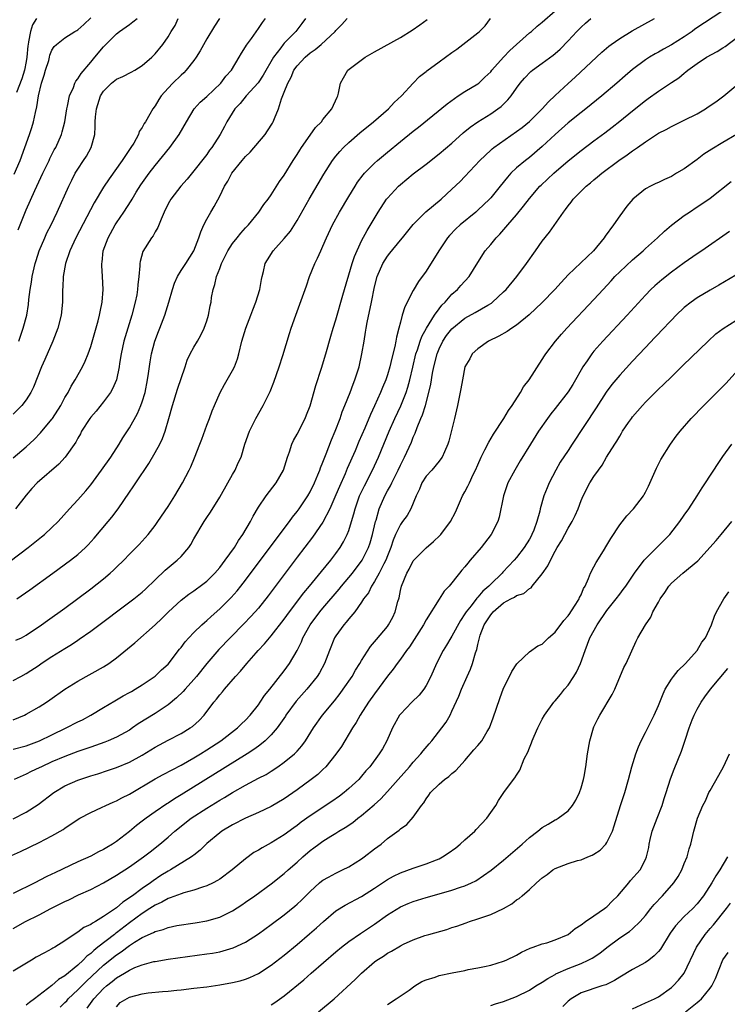
# Model space of a CAD drawing. Units: inches. Extents: x 2622000 to 2625000, y 1470000 to 1473000.
# Drawn here: x 2622918 to 2623028, y 1470370 to 1470523 of the extents above; entities that cross this region are included whole.
import ezdxf

# ---------------------------------------------------------------- set-up
doc = ezdxf.new("R2010")
doc.units = ezdxf.units.IN
doc.header["$MEASUREMENT"] = 0
doc.layers.add('LD26221470_2ft', color=190, linetype='Continuous')

msp = doc.modelspace()

# ---------------------------------------------------------------- linework, layer by layer
at = {"layer": 'LD26221470_2ft'}
for points, elevation in [([(2622917, 1470420.35), (2622918.15, 1470421), (2622919, 1470421.43), (2622921, 1470422.74), (2622921.35, 1470423), (2622923, 1470424.09), (2622925, 1470425.35), (2622926.04, 1470425.96), (2622927, 1470426.62), (2622927.24, 1470426.76), (2622929, 1470428.02), (2622935.7, 1470433), (2622937, 1470434.04), (2622937.5, 1470434.5), (2622939, 1470435.96), (2622940.52, 1470437.48), (2622942.4, 1470439), (2622943, 1470439.61), (2622944.23, 1470441), (2622944.54, 1470441.46), (2622945, 1470442.32), (2622946.6, 1470445), (2622947, 1470445.62), (2622947.56, 1470446.44), (2622949, 1470448.78), (2622950.27, 1470451), (2622951, 1470452.32), (2622951.4, 1470453), (2622951.88, 1470454.12), (2622952.31, 1470455), (2622952.9, 1470457), (2622953.61, 1470459), (2622954.62, 1470461), (2622955.76, 1470463), (2622956.82, 1470465.18), (2622957.39, 1470466.61), (2622958.2, 1470469), (2622958.78, 1470470.78), (2622959.82, 1470474.18), (2622960.09, 1470475), (2622960.79, 1470477), (2622961.85, 1470479.85), (2622962.26, 1470481), (2622962.43, 1470481.57), (2622962.94, 1470483), (2622963.73, 1470485), (2622964.17, 1470485.83), (2622964.66, 1470487), (2622965, 1470487.72), (2622965.53, 1470489), (2622966.47, 1470491), (2622967.56, 1470493), (2622969, 1470495.42), (2622969.98, 1470497), (2622970.38, 1470497.62), (2622971.24, 1470498.76), (2622971.46, 1470499), (2622973, 1470500.57), (2622973.48, 1470501), (2622975, 1470502.28), (2622977, 1470503.91), (2622979, 1470505.53), (2622979.82, 1470506.18), (2622984.23, 1470509.77), (2622985.38, 1470510.62), (2622985.98, 1470511), (2622987, 1470511.67), (2622989, 1470512.88), (2622989.14, 1470513), (2622990.1, 1470513.9), (2622991, 1470514.76), (2622991.18, 1470515), (2622992.97, 1470517.03), (2622993.96, 1470518.04), (2622997, 1470520.76), (2622997.31, 1470521), (2622998.19, 1470521.81), (2622999, 1470522.44), (2623001, 1470524.19)], 9646), ([(2623027, 1470524.17), (2623022.66, 1470521.34), (2623022.21, 1470521), (2623021, 1470520.18), (2623019, 1470518.91), (2623017.76, 1470518.24), (2623017, 1470517.79), (2623016.48, 1470517.52), (2623015.63, 1470517), (2623015, 1470516.59), (2623013, 1470515.09), (2623011.86, 1470514.14), (2623010.57, 1470513), (2623008.22, 1470511), (2623005.75, 1470509), (2623005, 1470508.42), (2623003, 1470506.83), (2623001, 1470505.02), (2622999, 1470503.15), (2622997, 1470501.48), (2622996.37, 1470501), (2622995, 1470499.84), (2622994.13, 1470499), (2622993.59, 1470498.41), (2622992.48, 1470497), (2622991, 1470495.22), (2622990.8, 1470495), (2622989, 1470493.27), (2622988.7, 1470493), (2622986.28, 1470491), (2622985.62, 1470490.38), (2622984.62, 1470489.38), (2622984.3, 1470489), (2622982.95, 1470487), (2622981, 1470483.84), (2622979.79, 1470482.21), (2622979, 1470480.85), (2622977.68, 1470478.32), (2622977.29, 1470477), (2622977, 1470475.9), (2622976.78, 1470475), (2622976.38, 1470473.62), (2622976.3, 1470473), (2622976.14, 1470472.14), (2622975.66, 1470470.34), (2622975.37, 1470469), (2622975, 1470467.74), (2622974.75, 1470467), (2622974.22, 1470465.78), (2622973.92, 1470465), (2622973, 1470462.96), (2622972.38, 1470461.62), (2622971.48, 1470459.48), (2622970.58, 1470457.42), (2622969.98, 1470455.98), (2622968.77, 1470453.23), (2622968.43, 1470452.43), (2622967.55, 1470450.45), (2622967, 1470449.15), (2622966.07, 1470447), (2622965, 1470444.91), (2622963.4, 1470442.6), (2622961, 1470439.49), (2622956.5, 1470433.5), (2622955, 1470431.59), (2622954.5, 1470431), (2622953.79, 1470430.21), (2622952.81, 1470429.19), (2622950.6, 1470427), (2622948.84, 1470425.16), (2622947, 1470423.01), (2622945.4, 1470421), (2622945, 1470420.53), (2622943.62, 1470419), (2622943.34, 1470418.66), (2622942.32, 1470417.68), (2622941, 1470416.61), (2622939, 1470415.27), (2622936.38, 1470413.62), (2622935.49, 1470413), (2622935, 1470412.68), (2622933, 1470411.56), (2622931.72, 1470411), (2622931.2, 1470410.8), (2622929, 1470410.05), (2622928.23, 1470409.77), (2622927, 1470409.36), (2622925, 1470408.59), (2622923, 1470407.73), (2622921.36, 1470407), (2622921, 1470406.82), (2622919.76, 1470406.24), (2622919, 1470405.84), (2622917.14, 1470405)], 9652), ([(2622915, 1470437.73), (2622919.29, 1470441), (2622921.38, 1470442.62), (2622921.84, 1470443), (2622923, 1470444.07), (2622923.95, 1470445), (2622925.74, 1470447), (2622927, 1470448.35), (2622928.24, 1470449.76), (2622929, 1470450.69), (2622930.69, 1470453), (2622932.1, 1470455), (2622933.41, 1470457), (2622934, 1470458), (2622935, 1470459.53), (2622936.24, 1470461.76), (2622936.79, 1470463), (2622937, 1470463.59), (2622937.42, 1470465), (2622937.82, 1470467), (2622937.97, 1470467.97), (2622938.21, 1470469.79), (2622938.41, 1470471), (2622938.94, 1470473), (2622939.52, 1470474.48), (2622939.74, 1470475), (2622940.5, 1470477), (2622941.1, 1470479), (2622941.66, 1470481), (2622942.01, 1470481.99), (2622942.45, 1470483), (2622943, 1470483.91), (2622943.73, 1470485), (2622945, 1470487), (2622945.77, 1470489), (2622946.06, 1470489.94), (2622946.55, 1470491), (2622947, 1470491.89), (2622947.6, 1470493), (2622948.14, 1470493.86), (2622949, 1470495.48), (2622949.76, 1470497), (2622950.24, 1470497.76), (2622950.89, 1470499), (2622952.5, 1470501), (2622953, 1470501.59), (2622953.72, 1470502.28), (2622956.05, 1470505), (2622956.43, 1470505.57), (2622957.2, 1470506.8), (2622957.31, 1470507), (2622957.48, 1470507.48), (2622958.09, 1470509), (2622958.57, 1470510.57), (2622959, 1470511.61), (2622959.54, 1470513), (2622960.07, 1470513.93), (2622960.51, 1470515), (2622961, 1470515.68), (2622962.22, 1470517), (2622963, 1470517.68), (2622963.79, 1470518.21), (2622964.71, 1470519), (2622966.89, 1470521), (2622967, 1470521.14), (2622967.91, 1470522.09), (2622968.75, 1470523)], 9640), ([(2622917, 1470409.7), (2622919, 1470410.21), (2622921.06, 1470411), (2622923, 1470411.96), (2622925.18, 1470413), (2622927, 1470413.94), (2622927.71, 1470414.29), (2622929.02, 1470414.98), (2622931, 1470416.2), (2622932.77, 1470417.23), (2622934.04, 1470417.96), (2622935, 1470418.48), (2622935.32, 1470418.68), (2622935.9, 1470419), (2622937, 1470419.68), (2622939, 1470421.04), (2622939.99, 1470422.01), (2622941, 1470422.91), (2622942.79, 1470425.21), (2622943, 1470425.46), (2622943.65, 1470426.35), (2622944.22, 1470427), (2622945, 1470427.8), (2622946.25, 1470429), (2622946.64, 1470429.36), (2622947, 1470429.65), (2622947.7, 1470430.3), (2622949, 1470431.46), (2622950.77, 1470433.23), (2622951.72, 1470434.28), (2622952.29, 1470435), (2622953, 1470435.91), (2622957.73, 1470442.27), (2622959.82, 1470445), (2622960.3, 1470445.7), (2622961, 1470446.56), (2622961.32, 1470447), (2622962.66, 1470449), (2622963, 1470449.59), (2622963.7, 1470451), (2622964.23, 1470452.23), (2622964.53, 1470453), (2622964.64, 1470453.36), (2622965, 1470454.19), (2622965.3, 1470455), (2622965.52, 1470455.52), (2622966.34, 1470457.66), (2622966.91, 1470459), (2622967.66, 1470461), (2622967.99, 1470462.01), (2622968.41, 1470463), (2622969.2, 1470465), (2622969.68, 1470466.32), (2622969.96, 1470467), (2622970.4, 1470468.4), (2622970.59, 1470469), (2622971.04, 1470471), (2622971.37, 1470473), (2622971.62, 1470474.38), (2622971.7, 1470475), (2622971.85, 1470475.85), (2622972.52, 1470479), (2622973, 1470481.38), (2622973.4, 1470483), (2622974.27, 1470485), (2622975, 1470486.16), (2622975.39, 1470486.61), (2622977, 1470488.63), (2622977.33, 1470489), (2622979, 1470491.08), (2622980.95, 1470493.05), (2622983.31, 1470495), (2622985, 1470496.54), (2622986.25, 1470497.75), (2622987, 1470498.52), (2622989.3, 1470501), (2622991, 1470502.58), (2622991.22, 1470502.78), (2622991.5, 1470503), (2622995, 1470505.48), (2622995.87, 1470506.13), (2622997, 1470507.05), (2622998.99, 1470509), (2622999.94, 1470510.06), (2623001, 1470511.09), (2623003, 1470512.94), (2623004.09, 1470513.91), (2623008.22, 1470517.77), (2623009.3, 1470518.7), (2623009.69, 1470519), (2623011, 1470519.93), (2623012.92, 1470521.08), (2623016.37, 1470523)], 9650), ([(2622917, 1470414.24), (2622918.73, 1470415), (2622919, 1470415.14), (2622921, 1470416.3), (2622922.13, 1470417), (2622922.65, 1470417.35), (2622925, 1470419), (2622927, 1470420.26), (2622931, 1470422.5), (2622931.79, 1470423), (2622933, 1470423.88), (2622934.73, 1470425.27), (2622935.82, 1470426.18), (2622939, 1470429), (2622940.04, 1470429.96), (2622941.06, 1470431), (2622943, 1470432.82), (2622944.23, 1470433.77), (2622945, 1470434.27), (2622945.41, 1470434.59), (2622945.99, 1470435), (2622947, 1470435.76), (2622948.25, 1470437), (2622949, 1470437.86), (2622949.86, 1470439), (2622951.27, 1470441), (2622951.91, 1470442.09), (2622952.59, 1470443), (2622953.78, 1470445), (2622954.18, 1470445.82), (2622955, 1470447.23), (2622956.18, 1470449), (2622957.75, 1470451), (2622958.91, 1470453), (2622959.52, 1470455), (2622959.8, 1470455.8), (2622960.18, 1470457), (2622960.44, 1470457.56), (2622961, 1470458.58), (2622962.25, 1470461), (2622962.47, 1470461.53), (2622963, 1470462.93), (2622963.89, 1470466.11), (2622964.78, 1470468.78), (2622965.46, 1470471), (2622966.24, 1470473.76), (2622966.6, 1470475), (2622967, 1470476.26), (2622968.1, 1470480.1), (2622969.54, 1470485), (2622969.89, 1470486.11), (2622971, 1470488.53), (2622971.84, 1470490.16), (2622973.54, 1470493), (2622974.87, 1470495), (2622975, 1470495.17), (2622976.69, 1470497), (2622977, 1470497.28), (2622979, 1470498.9), (2622981, 1470500.43), (2622983, 1470502), (2622985, 1470503.68), (2622986.74, 1470505.26), (2622987.83, 1470506.17), (2622989.01, 1470506.99), (2622991, 1470508.23), (2622992.12, 1470509), (2622992.62, 1470509.38), (2622993.63, 1470510.37), (2622994.18, 1470511), (2622995, 1470512.21), (2622995.59, 1470513), (2622996.24, 1470513.76), (2622997.21, 1470514.79), (2622997.47, 1470515), (2622999, 1470516.06), (2623000.67, 1470517.33), (2623001, 1470517.6), (2623001.74, 1470518.26), (2623003, 1470519.53), (2623004.36, 1470521), (2623005, 1470521.66), (2623005.71, 1470522.29), (2623006.53, 1470523)], 9648), ([(2622917, 1470454.9), (2622919, 1470456.6), (2622920.25, 1470457.75), (2622921.24, 1470458.76), (2622923, 1470460.9), (2622923.07, 1470461), (2622924.35, 1470463), (2622925, 1470464.22), (2622925.49, 1470465), (2622926, 1470466), (2622926.62, 1470467), (2622927.71, 1470469), (2622928.15, 1470469.85), (2622928.6, 1470471), (2622929, 1470472.13), (2622930.14, 1470476.14), (2622930.36, 1470477), (2622930.45, 1470477.55), (2622930.78, 1470479), (2622930.96, 1470481), (2622930.85, 1470483), (2622930.73, 1470484.73), (2622930.73, 1470485), (2622930.77, 1470485.23), (2622930.95, 1470487), (2622931.69, 1470489), (2622932.8, 1470491), (2622933, 1470491.31), (2622934.16, 1470493), (2622935.28, 1470494.71), (2622935.43, 1470495), (2622936.07, 1470496.07), (2622936.78, 1470497.22), (2622938.04, 1470499), (2622939, 1470500.23), (2622941.29, 1470503), (2622942.74, 1470505), (2622943.83, 1470507), (2622945.05, 1470509), (2622945.99, 1470510.01), (2622947, 1470510.91), (2622949.15, 1470513), (2622949.94, 1470514.06), (2622950.81, 1470515), (2622952.03, 1470517), (2622952.37, 1470517.63), (2622953, 1470518.59), (2622953.14, 1470518.86), (2622953.93, 1470519.93), (2622955, 1470521.44), (2622955.61, 1470522.39), (2622956.12, 1470523)], 9636), ([(2622948.98, 1470523), (2622948.17, 1470521.83), (2622947, 1470519.85), (2622945.99, 1470518.01), (2622945.35, 1470517), (2622945, 1470516.51), (2622943.82, 1470515), (2622943.43, 1470514.57), (2622943, 1470514.21), (2622941.74, 1470513), (2622941, 1470512.23), (2622939.91, 1470511), (2622939.55, 1470510.45), (2622939, 1470509.49), (2622938.61, 1470509), (2622938.18, 1470508.18), (2622937.49, 1470507), (2622937.29, 1470506.71), (2622937, 1470506.11), (2622936.53, 1470505.47), (2622936.42, 1470505), (2622935.67, 1470503.67), (2622935.25, 1470503), (2622935.14, 1470502.86), (2622933.89, 1470501), (2622931.86, 1470498.14), (2622931, 1470496.84), (2622929.56, 1470494.44), (2622926.68, 1470489), (2622925.76, 1470487), (2622925.08, 1470485), (2622924.72, 1470483), (2622924.66, 1470481.34), (2622924.63, 1470481), (2622924.62, 1470479), (2622924.44, 1470477), (2622923.92, 1470475), (2622923.67, 1470474.33), (2622923.13, 1470473), (2622921.87, 1470470.13), (2622921.4, 1470469), (2622920.14, 1470465.86), (2622919.7, 1470465), (2622919, 1470463.89), (2622918.32, 1470463), (2622917, 1470461.66)], 9634), ([(2622917.13, 1470498.87), (2622918.08, 1470501), (2622918.82, 1470503), (2622919.51, 1470505), (2622919.88, 1470506.12), (2622920.14, 1470507), (2622920.44, 1470508.44), (2622920.68, 1470509.32), (2622920.92, 1470511), (2622921.4, 1470513), (2622921.79, 1470514.21), (2622922.01, 1470515), (2622922.5, 1470516.5), (2622922.64, 1470517), (2622922.69, 1470517.31), (2622923, 1470518.11), (2622923.33, 1470518.67), (2622923.68, 1470519), (2622925, 1470520.02), (2622926.52, 1470521), (2622926.85, 1470521.15), (2622927, 1470521.25), (2622927.94, 1470522.06), (2622929, 1470523.11)], 9628), ([(2622962.27, 1470523), (2622961.75, 1470522.25), (2622960.8, 1470521), (2622959, 1470519.17), (2622958.85, 1470519), (2622958.48, 1470518.48), (2622957.36, 1470517), (2622955.76, 1470514.24), (2622954.96, 1470513.04), (2622953.08, 1470511), (2622952.17, 1470509.83), (2622951.36, 1470509), (2622950.12, 1470507), (2622949.75, 1470506.25), (2622949.05, 1470505), (2622947.77, 1470503), (2622947.43, 1470502.57), (2622947, 1470501.94), (2622946.6, 1470501.4), (2622945, 1470499.37), (2622943.93, 1470498.07), (2622942.96, 1470497), (2622941.4, 1470495), (2622941, 1470494.26), (2622940.39, 1470493), (2622939.9, 1470491.9), (2622939.4, 1470490.61), (2622939, 1470489.94), (2622938.67, 1470489.33), (2622938.42, 1470489), (2622937.11, 1470486.89), (2622936.67, 1470485.33), (2622936.63, 1470485), (2622936.64, 1470484.64), (2622936.48, 1470483), (2622936.3, 1470481.7), (2622936.28, 1470481), (2622936.15, 1470480.15), (2622935.92, 1470479), (2622935.39, 1470477), (2622934.75, 1470475), (2622934.34, 1470473.66), (2622934.16, 1470473), (2622933.74, 1470471), (2622933.49, 1470469.49), (2622933.42, 1470469), (2622932.98, 1470467), (2622932.4, 1470465.6), (2622932.06, 1470465), (2622931, 1470463.56), (2622929.87, 1470462.13), (2622929, 1470461.17), (2622928.87, 1470461), (2622927.6, 1470459), (2622927.4, 1470458.6), (2622927, 1470457.93), (2622926.69, 1470457.31), (2622925.05, 1470455), (2622924.07, 1470453.93), (2622920.7, 1470451), (2622919.88, 1470450.12), (2622919, 1470449.1), (2622917.34, 1470447)], 9638), ([(2622917.4, 1470426.6), (2622918.26, 1470427), (2622919, 1470427.39), (2622921.38, 1470429), (2622922.31, 1470429.69), (2622925, 1470431.6), (2622927, 1470433.08), (2622929, 1470434.58), (2622931, 1470436.15), (2622932.02, 1470437), (2622932.54, 1470437.46), (2622933, 1470437.93), (2622934.12, 1470439), (2622935, 1470439.93), (2622936.07, 1470441), (2622936.53, 1470441.47), (2622937.9, 1470443), (2622939, 1470444.41), (2622939.42, 1470445), (2622941, 1470447.35), (2622942.04, 1470449), (2622943.25, 1470451), (2622944.28, 1470453), (2622944.51, 1470453.49), (2622945.11, 1470454.89), (2622945.94, 1470457), (2622946.23, 1470457.78), (2622947, 1470459.97), (2622947.4, 1470461), (2622947.81, 1470462.19), (2622948.19, 1470463), (2622949.06, 1470465), (2622949.74, 1470466.26), (2622951, 1470468.45), (2622951.27, 1470469), (2622951.75, 1470470.25), (2622951.96, 1470471), (2622952.45, 1470473), (2622953.03, 1470475), (2622953.82, 1470477), (2622954.14, 1470477.86), (2622954.61, 1470479), (2622955.23, 1470481), (2622955.47, 1470482.53), (2622955.58, 1470483), (2622955.79, 1470483.79), (2622956.04, 1470485), (2622956.4, 1470485.6), (2622957.28, 1470487), (2622959, 1470488.87), (2622959.97, 1470490.03), (2622961, 1470491.67), (2622962.88, 1470495), (2622965.13, 1470498.87), (2622966.5, 1470501), (2622967, 1470501.65), (2622967.6, 1470502.4), (2622968.19, 1470503), (2622969, 1470503.76), (2622970.73, 1470505.27), (2622972.84, 1470507), (2622975.16, 1470509), (2622976.03, 1470509.97), (2622977.17, 1470511), (2622979, 1470512.98), (2622979.99, 1470514), (2622981, 1470514.79), (2622981.11, 1470514.89), (2622983, 1470516.31), (2622985, 1470517.76), (2622985.73, 1470518.27), (2622986.7, 1470519), (2622989, 1470520.79), (2622989.24, 1470521), (2622990.12, 1470521.88), (2622990.97, 1470523)], 9644), ([(2622920.6, 1470523), (2622919.99, 1470522.01), (2622919.65, 1470521), (2622919.38, 1470519.38), (2622919.29, 1470519), (2622919.25, 1470518.75), (2622919.12, 1470517), (2622919, 1470516.34), (2622918.75, 1470515), (2622918.33, 1470513.67), (2622917.51, 1470511.51)], 9626), ([(2622917.57, 1470433), (2622919.58, 1470434.42), (2622923.13, 1470437), (2622925.85, 1470439), (2622927, 1470439.9), (2622928.22, 1470441), (2622928.61, 1470441.39), (2622929.56, 1470442.44), (2622931.71, 1470445), (2622932.29, 1470445.71), (2622933.26, 1470447), (2622935, 1470449.54), (2622935.6, 1470450.4), (2622935.99, 1470451), (2622938.01, 1470453.99), (2622939, 1470455.69), (2622939.72, 1470457), (2622940.12, 1470457.88), (2622940.54, 1470459), (2622941.12, 1470461), (2622941.68, 1470463), (2622942.46, 1470465.54), (2622943.64, 1470469), (2622943.96, 1470470.04), (2622944.44, 1470471), (2622945, 1470472.05), (2622945.54, 1470473), (2622946.09, 1470473.91), (2622946.58, 1470475), (2622947, 1470476.13), (2622947.28, 1470477), (2622947.54, 1470478.46), (2622947.66, 1470479), (2622947.74, 1470479.74), (2622947.96, 1470481), (2622948.26, 1470481.74), (2622948.51, 1470483), (2622949, 1470484.23), (2622949.29, 1470485), (2622950.28, 1470487), (2622951, 1470488.1), (2622951.72, 1470489), (2622952.27, 1470489.73), (2622953, 1470490.54), (2622953.44, 1470491), (2622955.06, 1470493), (2622955.83, 1470494.17), (2622956.5, 1470495), (2622957, 1470495.69), (2622958.27, 1470497.73), (2622959, 1470498.74), (2622960.39, 1470501), (2622961, 1470501.93), (2622961.4, 1470502.6), (2622961.65, 1470503), (2622963, 1470504.94), (2622963.87, 1470506.13), (2622964.76, 1470507), (2622965, 1470507.33), (2622966.39, 1470509), (2622967.18, 1470510.82), (2622967.3, 1470511), (2622967.42, 1470511.42), (2622967.7, 1470513), (2622968.17, 1470513.83), (2622968.87, 1470515), (2622971.52, 1470517), (2622973, 1470517.86), (2622977, 1470520.08), (2622978.82, 1470521.18), (2622980, 1470522), (2622981.14, 1470522.86)], 9642), ([(2622917.77, 1470490.23), (2622919, 1470493.34), (2622920.32, 1470496.32), (2622921.58, 1470499), (2622922.55, 1470501), (2622922.69, 1470501.31), (2622923.36, 1470502.64), (2622923.58, 1470503), (2622924.46, 1470505), (2622924.59, 1470505.41), (2622924.98, 1470507), (2622925.31, 1470509), (2622925.41, 1470509.41), (2622925.74, 1470511), (2622926.32, 1470512.32), (2622926.56, 1470513), (2622926.71, 1470513.29), (2622927, 1470513.64), (2622927.51, 1470514.49), (2622929, 1470516.25), (2622929.66, 1470517), (2622931, 1470518.61), (2622931.2, 1470518.8), (2622933, 1470520.62), (2622933.48, 1470521), (2622935, 1470522.1), (2622935.53, 1470522.47), (2622936.22, 1470523)], 9630), ([(2622917.84, 1470473), (2622918.56, 1470475), (2622919.1, 1470477), (2622919.36, 1470478.64), (2622919.42, 1470479.42), (2622919.63, 1470481), (2622919.85, 1470482.15), (2622919.95, 1470483), (2622920.4, 1470485), (2622920.53, 1470485.47), (2622921.01, 1470486.99), (2622921.87, 1470489), (2622922.23, 1470489.77), (2622922.86, 1470491), (2622923.81, 1470493), (2622925.59, 1470497), (2622926.06, 1470497.94), (2622926.62, 1470499), (2622927, 1470499.63), (2622927.91, 1470501), (2622928.33, 1470501.67), (2622929.08, 1470503), (2622929.63, 1470505), (2622929.72, 1470506.28), (2622929.72, 1470507), (2622929.77, 1470507.77), (2622929.89, 1470509), (2622930.54, 1470511), (2622931, 1470511.75), (2622932.25, 1470513), (2622933, 1470513.59), (2622933.97, 1470514.03), (2622935.3, 1470514.7), (2622935.85, 1470515), (2622937, 1470515.72), (2622938.47, 1470517), (2622939, 1470517.54), (2622940.18, 1470519), (2622941, 1470520.18), (2622941.48, 1470521), (2622942.07, 1470521.93), (2622942.58, 1470523)], 9632), ([(2622917, 1470398.93), (2622919, 1470399.94), (2622920.88, 1470401.12), (2622923.28, 1470403), (2622925, 1470404.03), (2622927, 1470404.92), (2622929, 1470405.56), (2622930.11, 1470405.89), (2622931.6, 1470406.4), (2622933, 1470406.89), (2622935, 1470407.72), (2622937, 1470408.81), (2622939, 1470410.03), (2622941, 1470411.13), (2622943, 1470412.16), (2622944.41, 1470413), (2622944.76, 1470413.24), (2622945.82, 1470414.18), (2622946.59, 1470415), (2622948.11, 1470417), (2622948.52, 1470417.48), (2622949, 1470418.14), (2622949.41, 1470418.59), (2622949.72, 1470419), (2622951.47, 1470421), (2622952.21, 1470421.79), (2622953.2, 1470423), (2622954.65, 1470424.65), (2622954.96, 1470425), (2622955.96, 1470426.04), (2622956.74, 1470427), (2622957, 1470427.3), (2622959, 1470429.87), (2622959.81, 1470431), (2622962.04, 1470433.97), (2622962.91, 1470435), (2622964.75, 1470437.25), (2622966.21, 1470439), (2622967, 1470440.03), (2622967.67, 1470441), (2622968.16, 1470441.84), (2622968.75, 1470443), (2622969, 1470443.64), (2622969.45, 1470445), (2622969.8, 1470446.2), (2622969.99, 1470447), (2622970.69, 1470449), (2622971.43, 1470450.57), (2622972.68, 1470453), (2622973.59, 1470455), (2622975.26, 1470459), (2622976.14, 1470461), (2622977.06, 1470462.94), (2622977.91, 1470465), (2622978.18, 1470465.82), (2622978.48, 1470467), (2622978.92, 1470468.92), (2622979.42, 1470471), (2622979.65, 1470471.65), (2622980.08, 1470473), (2622980.32, 1470473.68), (2622981.03, 1470474.97), (2622982.31, 1470477), (2622983, 1470477.97), (2622983.44, 1470478.56), (2622983.92, 1470479), (2622985, 1470480.24), (2622985.87, 1470481), (2622986.38, 1470481.62), (2622987.65, 1470483), (2622989, 1470485.17), (2622990.16, 1470487), (2622991, 1470487.94), (2622991.87, 1470489), (2622992.44, 1470489.56), (2622993.37, 1470490.63), (2622993.65, 1470491), (2622995, 1470492.57), (2622996.1, 1470493.9), (2622997, 1470495.11), (2622998.63, 1470497), (2622998.81, 1470497.19), (2623000.77, 1470499), (2623003, 1470500.95), (2623005, 1470502.56), (2623007, 1470504.05), (2623008.7, 1470505.3), (2623009.84, 1470506.16), (2623011, 1470507.07), (2623013, 1470508.7), (2623015, 1470510.3), (2623015.41, 1470510.59), (2623017, 1470511.75), (2623019, 1470513.07), (2623020.18, 1470513.82), (2623021, 1470514.54), (2623021.26, 1470514.74), (2623021.55, 1470515), (2623023, 1470516.05), (2623024.47, 1470517), (2623026.11, 1470517.89), (2623027, 1470518.45), (2623027.33, 1470518.67), (2623030.37, 1470521)], 9654), ([(2622916.27, 1470393), (2622918.14, 1470393.86), (2622921, 1470395.23), (2622923, 1470396.27), (2622924.72, 1470397.28), (2622925, 1470397.48), (2622926.43, 1470398.43), (2622927.34, 1470399), (2622929, 1470399.9), (2622930.67, 1470400.67), (2622931.35, 1470401), (2622932.5, 1470401.5), (2622933, 1470401.7), (2622933.85, 1470402.15), (2622935, 1470402.73), (2622939, 1470405.14), (2622940.21, 1470405.79), (2622943, 1470407.25), (2622945, 1470408.38), (2622946.03, 1470409), (2622947, 1470409.59), (2622949.16, 1470411), (2622951.76, 1470413), (2622952.37, 1470413.63), (2622953, 1470414.21), (2622953.74, 1470415), (2622955, 1470416.61), (2622955.28, 1470417), (2622955.96, 1470418.04), (2622956.75, 1470419), (2622959, 1470421.84), (2622959.83, 1470423), (2622960.99, 1470425.01), (2622961.65, 1470426.35), (2622961.89, 1470427), (2622963.02, 1470429), (2622964.52, 1470431), (2622965, 1470431.59), (2622967.49, 1470434.51), (2622967.87, 1470435), (2622969, 1470436.32), (2622969.56, 1470437), (2622971.08, 1470439), (2622972.05, 1470441), (2622972.3, 1470441.7), (2622972.67, 1470443), (2622973.15, 1470445), (2622973.23, 1470445.23), (2622973.73, 1470447), (2622974.6, 1470449), (2622975, 1470449.75), (2622975.46, 1470450.54), (2622975.66, 1470451), (2622976.65, 1470453), (2622977, 1470453.75), (2622977.65, 1470455), (2622978.7, 1470457.3), (2622979, 1470458.1), (2622979.29, 1470458.71), (2622979.6, 1470459.59), (2622980.19, 1470461), (2622980.44, 1470461.56), (2622980.89, 1470463), (2622981.42, 1470465), (2622981.71, 1470466.29), (2622981.99, 1470467.99), (2622982.2, 1470469), (2622982.69, 1470471), (2622983, 1470471.78), (2622983.6, 1470473), (2622984.17, 1470473.83), (2622985, 1470474.91), (2622987, 1470476.53), (2622988.6, 1470477.4), (2622990.58, 1470478.58), (2622991.12, 1470478.88), (2622991.27, 1470479), (2622993, 1470480.61), (2622993.38, 1470481), (2622995.06, 1470483), (2622996.54, 1470485), (2622997.94, 1470487), (2622999, 1470488.47), (2623000.11, 1470489.89), (2623002.28, 1470493), (2623002.61, 1470493.39), (2623003, 1470493.97), (2623003.47, 1470494.53), (2623003.79, 1470495), (2623005.78, 1470497), (2623006.47, 1470497.53), (2623007, 1470497.99), (2623007.57, 1470498.44), (2623008.2, 1470499), (2623010.85, 1470501), (2623012.14, 1470501.86), (2623013, 1470502.51), (2623013.74, 1470503), (2623015, 1470503.9), (2623017, 1470505.22), (2623018.18, 1470505.82), (2623019, 1470506.28), (2623021, 1470507.22), (2623023, 1470508.24), (2623024.27, 1470509), (2623024.71, 1470509.29), (2623025.89, 1470510.11), (2623027.13, 1470511), (2623029, 1470512.55)], 9656), ([(2623029.12, 1470505), (2623027, 1470503.79), (2623025.26, 1470502.74), (2623024.05, 1470501.95), (2623023, 1470501.14), (2623021, 1470499.72), (2623019.81, 1470499), (2623019, 1470498.53), (2623017.94, 1470498.06), (2623017, 1470497.59), (2623016.59, 1470497.41), (2623015.76, 1470497), (2623015, 1470496.59), (2623013.01, 1470495), (2623012.09, 1470493.91), (2623011, 1470492.39), (2623010.05, 1470491), (2623008.75, 1470489.25), (2623008.58, 1470489), (2623006.93, 1470487), (2623003, 1470483.24), (2623001.91, 1470482.09), (2623000.94, 1470481), (2622999, 1470478.99), (2622996.95, 1470477.05), (2622995, 1470475.46), (2622994.3, 1470475), (2622993.53, 1470474.47), (2622992.24, 1470473.76), (2622990.67, 1470473), (2622989, 1470471.78), (2622988.13, 1470471), (2622987.74, 1470470.26), (2622987, 1470469), (2622986.61, 1470467), (2622986.39, 1470465.61), (2622986.06, 1470464.06), (2622985.85, 1470463), (2622985.68, 1470462.32), (2622985.38, 1470461), (2622984.51, 1470457.49), (2622984.36, 1470457), (2622983.82, 1470455.82), (2622983.48, 1470455), (2622983.29, 1470454.71), (2622983, 1470454.35), (2622981.87, 1470453), (2622981, 1470452.02), (2622980.35, 1470451), (2622979.96, 1470450.04), (2622979.44, 1470449), (2622978.62, 1470447), (2622978.04, 1470445.96), (2622977.35, 1470445), (2622977, 1470444.55), (2622976.27, 1470443), (2622975.87, 1470442.13), (2622975.51, 1470441), (2622975, 1470439.71), (2622974.74, 1470439), (2622974.43, 1470438.43), (2622973.72, 1470437), (2622973, 1470435.72), (2622972.51, 1470435), (2622972.04, 1470433.96), (2622971.3, 1470433), (2622971, 1470432.52), (2622969.92, 1470431), (2622969, 1470429.91), (2622968.61, 1470429.39), (2622968.24, 1470429), (2622967, 1470427.3), (2622966.81, 1470427), (2622966, 1470425), (2622965.25, 1470423), (2622964.45, 1470421.55), (2622964.1, 1470421), (2622962.48, 1470419), (2622960.85, 1470417.15), (2622959.27, 1470415), (2622959.17, 1470414.83), (2622957.9, 1470413), (2622957, 1470411.95), (2622956.03, 1470411), (2622955.48, 1470410.52), (2622955, 1470410.2), (2622954.31, 1470409.69), (2622953.25, 1470409), (2622943, 1470402.62), (2622941.98, 1470402.02), (2622941, 1470401.35), (2622940.78, 1470401.22), (2622939, 1470400), (2622937.58, 1470399), (2622937, 1470398.55), (2622936.11, 1470397.89), (2622935, 1470396.95), (2622933, 1470395.42), (2622932.4, 1470395), (2622931.52, 1470394.48), (2622931, 1470394.15), (2622930.22, 1470393.78), (2622929, 1470393.11), (2622927, 1470392.23), (2622923.44, 1470390.56), (2622923, 1470390.34), (2622922.09, 1470389.91), (2622920.37, 1470389), (2622917, 1470387.33)], 9658), ([(2622917, 1470381.89), (2622918.88, 1470383), (2622921, 1470384.04), (2622922.82, 1470385), (2622925, 1470386.11), (2622925.62, 1470386.38), (2622927.11, 1470387.11), (2622929, 1470387.96), (2622931, 1470389), (2622933, 1470390.17), (2622935, 1470391.48), (2622937.17, 1470393), (2622938.21, 1470393.79), (2622939.73, 1470395), (2622941, 1470396.08), (2622942.04, 1470397), (2622944.59, 1470399), (2622947, 1470400.57), (2622947.68, 1470401), (2622949, 1470401.81), (2622949.76, 1470402.24), (2622951, 1470403.01), (2622953, 1470404.13), (2622955, 1470405.2), (2622956.19, 1470405.81), (2622957, 1470406.32), (2622958.03, 1470407), (2622959, 1470407.69), (2622960.6, 1470409), (2622960.81, 1470409.19), (2622961, 1470409.43), (2622961.75, 1470410.25), (2622962.32, 1470411), (2622963.54, 1470413), (2622964.93, 1470415), (2622966.78, 1470417.22), (2622967.66, 1470418.34), (2622968.14, 1470419), (2622969.53, 1470421), (2622970.06, 1470421.94), (2622970.73, 1470423), (2622971, 1470423.47), (2622972.36, 1470425.64), (2622973, 1470426.37), (2622973.28, 1470426.72), (2622975, 1470428.76), (2622975.18, 1470429), (2622975.81, 1470430.19), (2622976.21, 1470431), (2622976.63, 1470432.63), (2622976.8, 1470433.2), (2622977, 1470434.31), (2622977.16, 1470435), (2622977.99, 1470437), (2622978.37, 1470437.63), (2622979, 1470438.91), (2622979.07, 1470439), (2622981, 1470440.93), (2622982.11, 1470441.89), (2622983.13, 1470442.87), (2622983.25, 1470443), (2622984.78, 1470445), (2622985.52, 1470446.48), (2622986.64, 1470449), (2622987, 1470449.62), (2622987.48, 1470450.52), (2622987.69, 1470451), (2622988.29, 1470452.29), (2622988.65, 1470453), (2622989, 1470453.82), (2622989.54, 1470455), (2622990.11, 1470456.11), (2622990.69, 1470457.31), (2622991.45, 1470458.55), (2622993.03, 1470461), (2622993.78, 1470462.22), (2622994.32, 1470463), (2622995.63, 1470465), (2622996.1, 1470465.9), (2622996.96, 1470467), (2622999, 1470470.13), (2622999.32, 1470470.68), (2622999.54, 1470471), (2623001.06, 1470473), (2623001.95, 1470474.05), (2623002.78, 1470475), (2623007, 1470479.45), (2623008.41, 1470481), (2623009.66, 1470482.34), (2623010.26, 1470483), (2623011, 1470483.75), (2623013, 1470485.61), (2623014.63, 1470487), (2623015, 1470487.35), (2623016.87, 1470489), (2623017.95, 1470490.05), (2623019.04, 1470490.96), (2623021, 1470492.45), (2623021.8, 1470493), (2623023, 1470493.78), (2623023.73, 1470494.27), (2623025, 1470495.16), (2623028.25, 1470497.75)], 9660), ([(2623028.02, 1470489.98), (2623023.73, 1470487), (2623023, 1470486.52), (2623021, 1470485.13), (2623019, 1470483.69), (2623017.5, 1470482.5), (2623016.44, 1470481.56), (2623015.84, 1470481), (2623015, 1470480.13), (2623012.15, 1470477), (2623008.4, 1470473), (2623007, 1470471.42), (2623006.66, 1470471), (2623005.95, 1470469.95), (2623005.29, 1470469), (2623005, 1470468.52), (2623004.16, 1470467), (2623003.73, 1470466.27), (2623003, 1470465.1), (2623001, 1470462.54), (2623000.3, 1470461.7), (2622999.8, 1470461), (2622998.43, 1470459), (2622997.17, 1470457), (2622995.58, 1470454.42), (2622994.72, 1470453), (2622993.67, 1470451), (2622992.98, 1470449), (2622992.31, 1470445.69), (2622992.1, 1470445), (2622991.06, 1470443), (2622989.52, 1470441), (2622987.83, 1470439), (2622987.43, 1470438.57), (2622987, 1470437.99), (2622986.53, 1470437.47), (2622986.18, 1470437), (2622984.54, 1470435), (2622983.8, 1470434.2), (2622983, 1470432.98), (2622981, 1470429.78), (2622980.58, 1470429), (2622978.4, 1470425.6), (2622977.95, 1470425), (2622977, 1470423.65), (2622976.5, 1470423), (2622975.87, 1470422.13), (2622975, 1470421.04), (2622973, 1470418.32), (2622972.07, 1470417), (2622970.78, 1470415), (2622970.14, 1470413.86), (2622969.59, 1470413), (2622967.85, 1470410.15), (2622967, 1470408.93), (2622965.43, 1470407), (2622965, 1470406.56), (2622964.2, 1470405.8), (2622963.18, 1470405), (2622961, 1470403.42), (2622959, 1470402.02), (2622957, 1470400.83), (2622955, 1470399.88), (2622953, 1470399), (2622951, 1470397.99), (2622949.33, 1470397), (2622949, 1470396.76), (2622947, 1470395.09), (2622945.95, 1470394.05), (2622945, 1470393.3), (2622944.84, 1470393.16), (2622944.62, 1470393), (2622941.39, 1470391), (2622941, 1470390.8), (2622939.89, 1470390.11), (2622938.68, 1470389.32), (2622938.26, 1470389), (2622937, 1470388.13), (2622935.5, 1470387), (2622935.2, 1470386.8), (2622935, 1470386.64), (2622934, 1470386), (2622933, 1470385.14), (2622931, 1470383.75), (2622929.77, 1470383), (2622929.26, 1470382.74), (2622929, 1470382.51), (2622927.94, 1470382.06), (2622927, 1470381.34), (2622926.44, 1470381), (2622925, 1470380.02), (2622923.43, 1470379), (2622923.15, 1470378.85), (2622923, 1470378.74), (2622921.85, 1470378.15), (2622920.56, 1470377.44), (2622919.81, 1470377), (2622917, 1470375.31)], 9662), ([(2623029, 1470483.19), (2623026.35, 1470481.65), (2623025, 1470480.89), (2623023, 1470479.67), (2623022.05, 1470479), (2623021, 1470478.18), (2623019.75, 1470477), (2623019, 1470476.25), (2623017.43, 1470474.57), (2623017, 1470474.13), (2623016.46, 1470473.54), (2623015, 1470472.01), (2623013, 1470469.89), (2623011, 1470467.72), (2623009.76, 1470466.24), (2623008.91, 1470465.09), (2623007.35, 1470462.65), (2623003.65, 1470457), (2623003, 1470456.05), (2623001.79, 1470454.21), (2623001.11, 1470453), (2623000.07, 1470451), (2622999.77, 1470450.23), (2622999.25, 1470449), (2622998.68, 1470447), (2622998.61, 1470446.61), (2622998.17, 1470445), (2622997.68, 1470443.68), (2622997.4, 1470443), (2622997.26, 1470442.74), (2622997, 1470442.29), (2622996.19, 1470441), (2622995, 1470439.43), (2622994.63, 1470439), (2622992.86, 1470437.14), (2622992.76, 1470437), (2622991, 1470435.3), (2622990.72, 1470435), (2622989.79, 1470434.21), (2622989, 1470433.26), (2622988.86, 1470433.14), (2622987.95, 1470431.95), (2622987.18, 1470431), (2622987, 1470430.69), (2622986.31, 1470429.69), (2622985, 1470427.26), (2622984.83, 1470427), (2622984.17, 1470425.83), (2622983.61, 1470425), (2622982.58, 1470423), (2622981.73, 1470421), (2622981, 1470419.57), (2622980.62, 1470419), (2622979.9, 1470418.1), (2622978.77, 1470417), (2622977, 1470415.15), (2622976.88, 1470415), (2622975.76, 1470413), (2622974.88, 1470411), (2622974.21, 1470409.79), (2622973.73, 1470409), (2622972.26, 1470407), (2622971.66, 1470406.34), (2622971, 1470405.51), (2622970.55, 1470405), (2622969, 1470403.6), (2622968.31, 1470403), (2622967.56, 1470402.44), (2622966.39, 1470401.61), (2622963, 1470399.38), (2622961.62, 1470398.38), (2622961, 1470397.88), (2622960.48, 1470397.52), (2622959, 1470396.41), (2622957, 1470395.21), (2622955.56, 1470394.44), (2622955, 1470394.08), (2622954.31, 1470393.69), (2622953, 1470392.73), (2622950.94, 1470391), (2622949, 1470389.58), (2622948.66, 1470389.34), (2622948, 1470389), (2622947, 1470388.5), (2622946.31, 1470388.31), (2622945, 1470387.85), (2622943.46, 1470387.46), (2622943, 1470387.31), (2622941.34, 1470386.66), (2622941, 1470386.57), (2622940.01, 1470385.99), (2622939, 1470385.54), (2622938.19, 1470385), (2622937, 1470384.25), (2622935, 1470382.79), (2622933, 1470381.25), (2622932.85, 1470381.15), (2622932.68, 1470381), (2622930.13, 1470379), (2622929.48, 1470378.52), (2622929, 1470378.04), (2622928.39, 1470377.61), (2622927.82, 1470377), (2622927, 1470376.24), (2622925, 1470374.56), (2622924.01, 1470373.99), (2622923, 1470373.06), (2622920.3, 1470371), (2622919.54, 1470370.46), (2622919, 1470370.03)], 9664), ([(2622924.29, 1470369.71), (2622925, 1470370.42), (2622925.28, 1470370.72), (2622925.51, 1470371), (2622927, 1470372.4), (2622928.29, 1470373.71), (2622931, 1470376.2), (2622933, 1470377.82), (2622933.72, 1470378.28), (2622935, 1470379.28), (2622935.78, 1470379.78), (2622937, 1470380.51), (2622938.72, 1470381.28), (2622939, 1470381.46), (2622940.23, 1470381.77), (2622941, 1470382.08), (2622942.36, 1470382.36), (2622945.2, 1470382.8), (2622947, 1470383.11), (2622949, 1470383.68), (2622950.35, 1470384.35), (2622951, 1470384.65), (2622952.43, 1470385.57), (2622953, 1470385.97), (2622954.45, 1470387), (2622957, 1470388.85), (2622959, 1470390.42), (2622959.63, 1470391), (2622961, 1470392.2), (2622961.87, 1470393), (2622963, 1470393.98), (2622963.6, 1470394.4), (2622964.37, 1470395), (2622965, 1470395.45), (2622966.22, 1470396.22), (2622967, 1470396.69), (2622967.48, 1470397), (2622968.44, 1470397.56), (2622969.64, 1470398.36), (2622970.41, 1470399), (2622971, 1470399.44), (2622972.92, 1470401.08), (2622973.97, 1470402.03), (2622975, 1470403.13), (2622976.68, 1470405), (2622978.42, 1470407), (2622979, 1470407.72), (2622980.17, 1470409), (2622980.52, 1470409.48), (2622981.48, 1470410.52), (2622981.89, 1470411), (2622983.45, 1470413), (2622984.08, 1470413.92), (2622984.71, 1470415), (2622985, 1470415.59), (2622986.07, 1470417.93), (2622986.45, 1470419), (2622987.35, 1470421), (2622987.88, 1470422.12), (2622988.2, 1470423), (2622988.64, 1470424.64), (2622988.83, 1470425.17), (2622989, 1470425.93), (2622989.22, 1470426.78), (2622989.26, 1470427), (2622989.38, 1470427.38), (2622990.01, 1470429), (2622991, 1470430.56), (2622991.21, 1470430.79), (2622991.38, 1470431), (2622993, 1470432.39), (2622994.13, 1470433), (2622994.71, 1470433.29), (2622995, 1470433.52), (2622996.13, 1470433.87), (2622997, 1470434.64), (2622997.25, 1470434.75), (2622997.43, 1470435), (2622999, 1470436.88), (2622999.88, 1470438.12), (2623000.25, 1470439), (2623001, 1470440.41), (2623001.32, 1470441), (2623001.96, 1470442.04), (2623003, 1470443.98), (2623003.62, 1470445), (2623004.07, 1470445.93), (2623004.54, 1470447), (2623005, 1470448.27), (2623005.33, 1470449), (2623006.38, 1470451), (2623007, 1470451.98), (2623007.69, 1470453), (2623008.27, 1470453.73), (2623008.97, 1470455), (2623010.24, 1470457), (2623010.55, 1470457.45), (2623011, 1470458.27), (2623011.29, 1470458.71), (2623011.45, 1470459), (2623012.37, 1470460.37), (2623012.8, 1470461), (2623013, 1470461.26), (2623014.51, 1470463), (2623015, 1470463.52), (2623017, 1470465.52), (2623017.76, 1470466.24), (2623019, 1470467.47), (2623020.8, 1470469.2), (2623024.68, 1470473), (2623025.91, 1470474.09), (2623027.05, 1470474.95), (2623029, 1470476.19)], 9666), ([(2622928.46, 1470369.54), (2622929.47, 1470371), (2622931, 1470372.61), (2622931.43, 1470373), (2622932.32, 1470373.68), (2622933, 1470374.26), (2622934.25, 1470375), (2622935, 1470375.47), (2622935.87, 1470375.87), (2622937, 1470376.3), (2622938.77, 1470376.77), (2622939, 1470376.81), (2622941, 1470377.13), (2622947, 1470377.97), (2622947.89, 1470378.11), (2622949, 1470378.31), (2622949.56, 1470378.44), (2622951.1, 1470378.9), (2622953, 1470379.79), (2622955, 1470381.07), (2622957, 1470382.52), (2622959, 1470384.04), (2622960.62, 1470385.38), (2622961, 1470385.7), (2622961.68, 1470386.32), (2622963, 1470387.64), (2622964.49, 1470389), (2622964.76, 1470389.24), (2622965, 1470389.41), (2622965.88, 1470389.88), (2622967, 1470390.51), (2622968.05, 1470391), (2622969, 1470391.48), (2622971, 1470392.72), (2622971.4, 1470393), (2622973, 1470394.26), (2622974.02, 1470395), (2622975, 1470395.85), (2622976.83, 1470397.17), (2622977, 1470397.37), (2622977.99, 1470398.01), (2622979, 1470399.16), (2622980.29, 1470401), (2622980.63, 1470401.37), (2622981, 1470402.04), (2622981.43, 1470402.57), (2622981.69, 1470403), (2622983, 1470404.29), (2622983.82, 1470405), (2622984.52, 1470405.48), (2622985, 1470405.92), (2622985.59, 1470406.41), (2622986.1, 1470407), (2622987, 1470407.96), (2622988.39, 1470409.61), (2622989, 1470410.29), (2622989.61, 1470411), (2622990.46, 1470412.46), (2622990.8, 1470413), (2622991.4, 1470414.6), (2622992.41, 1470417.59), (2622993, 1470419.17), (2622993.93, 1470421), (2622994.25, 1470421.75), (2622995.05, 1470422.95), (2622995.12, 1470423), (2622997, 1470424.8), (2622998.28, 1470425.72), (2622999, 1470425.98), (2622999.49, 1470426.51), (2622999.97, 1470427), (2623001, 1470427.87), (2623002.33, 1470429.67), (2623003, 1470430.39), (2623003.24, 1470430.76), (2623003.43, 1470431), (2623004.21, 1470432.21), (2623004.69, 1470433), (2623004.78, 1470433.22), (2623005, 1470433.64), (2623005.39, 1470434.61), (2623005.62, 1470435), (2623006.18, 1470436.18), (2623006.49, 1470437), (2623007, 1470437.97), (2623007.34, 1470438.66), (2623008.49, 1470440.49), (2623009, 1470441.34), (2623009.6, 1470442.4), (2623011, 1470444.5), (2623012.09, 1470445.91), (2623013.11, 1470447), (2623014.69, 1470449), (2623014.81, 1470449.19), (2623015, 1470449.54), (2623015.48, 1470450.52), (2623016.69, 1470453.31), (2623017.37, 1470454.63), (2623018.86, 1470457), (2623019.77, 1470458.23), (2623020.35, 1470459), (2623022.08, 1470461), (2623024.04, 1470463), (2623026.53, 1470465.47), (2623027.51, 1470466.49), (2623029.79, 1470469)], 9668), ([(2622933, 1470369.79), (2622933.58, 1470370.42), (2622935, 1470371.26), (2622937, 1470371.79), (2622937.91, 1470371.91), (2622940.15, 1470372.15), (2622941, 1470372.21), (2622942.36, 1470372.36), (2622943, 1470372.41), (2622945, 1470372.64), (2622947, 1470372.89), (2622949, 1470373.17), (2622951, 1470373.52), (2622952.19, 1470373.81), (2622953, 1470374.07), (2622953.68, 1470374.32), (2622955, 1470374.94), (2622957, 1470376.24), (2622959, 1470377.79), (2622961, 1470379.42), (2622962.94, 1470381.06), (2622964.01, 1470382), (2622965.1, 1470383), (2622967, 1470384.63), (2622968.45, 1470385.55), (2622971, 1470386.88), (2622973, 1470388.18), (2622975, 1470389.51), (2622975.96, 1470390.04), (2622977, 1470390.54), (2622979, 1470391.28), (2622981, 1470391.94), (2622982.58, 1470392.58), (2622983, 1470392.73), (2622983.52, 1470393), (2622984.43, 1470393.57), (2622985.58, 1470394.42), (2622986.29, 1470395), (2622987, 1470395.65), (2622988.56, 1470397), (2622988.76, 1470397.24), (2622990.41, 1470399), (2622991, 1470399.9), (2622991.81, 1470401), (2622992.22, 1470401.78), (2622993.02, 1470402.98), (2622994.51, 1470405), (2622994.75, 1470405.25), (2622995, 1470405.66), (2622995.53, 1470406.47), (2622996.21, 1470408.21), (2622996.75, 1470409.25), (2622997, 1470409.94), (2622997.32, 1470410.68), (2622997.43, 1470411), (2622997.75, 1470411.75), (2622998.31, 1470413), (2622999, 1470414.38), (2622999.35, 1470415), (2623000.81, 1470417), (2623001, 1470417.2), (2623001.82, 1470418.18), (2623002.46, 1470419), (2623003, 1470419.65), (2623003.9, 1470421), (2623004.32, 1470421.68), (2623004.94, 1470423), (2623005.62, 1470425), (2623006.02, 1470425.98), (2623006.37, 1470427), (2623007.5, 1470429), (2623009, 1470431.2), (2623010.45, 1470433), (2623011, 1470433.77), (2623011.54, 1470434.46), (2623011.92, 1470435), (2623013.3, 1470437), (2623014.8, 1470439), (2623015, 1470439.24), (2623017.89, 1470442.11), (2623018.76, 1470443), (2623020.32, 1470445), (2623021, 1470446.02), (2623021.71, 1470447), (2623023.02, 1470449), (2623023.77, 1470450.23), (2623025.58, 1470453), (2623026.15, 1470453.85), (2623027, 1470455.1), (2623028.37, 1470457)], 9670), ([(2622957, 1470370.1), (2622957.56, 1470370.44), (2622959, 1470371.46), (2622962.03, 1470373.97), (2622963.19, 1470375), (2622967, 1470378.27), (2622967.88, 1470379), (2622969, 1470379.9), (2622970.84, 1470381.16), (2622971, 1470381.25), (2622972.05, 1470381.95), (2622973, 1470382.56), (2622975, 1470384.03), (2622977, 1470385.27), (2622978.21, 1470385.79), (2622979, 1470386.1), (2622981, 1470386.71), (2622983, 1470387.27), (2622985, 1470387.85), (2622986.33, 1470388.33), (2622987, 1470388.54), (2622988.04, 1470389), (2622988.68, 1470389.32), (2622991.06, 1470390.94), (2622993, 1470392.51), (2622995.87, 1470395), (2622997, 1470396.02), (2622998.28, 1470397), (2622999, 1470397.58), (2622999.91, 1470398.09), (2623001, 1470398.75), (2623001.17, 1470398.83), (2623001.46, 1470399), (2623003, 1470400.18), (2623003.67, 1470401), (2623004.19, 1470401.81), (2623004.74, 1470403), (2623005, 1470403.74), (2623005.37, 1470405), (2623005.46, 1470405.46), (2623005.73, 1470407), (2623005.99, 1470409), (2623006.35, 1470411), (2623006.92, 1470413), (2623007, 1470413.18), (2623007.58, 1470414.42), (2623007.89, 1470415), (2623009.82, 1470418.18), (2623010.22, 1470419), (2623011.63, 1470422.37), (2623012, 1470423), (2623013.55, 1470426.45), (2623013.81, 1470427), (2623014.98, 1470428.98), (2623015.82, 1470430.18), (2623016.14, 1470431), (2623017, 1470432.5), (2623017.27, 1470433), (2623017.98, 1470434.02), (2623018.61, 1470435), (2623019, 1470435.43), (2623020.8, 1470437), (2623023.09, 1470438.91), (2623025.95, 1470442.05), (2623026.71, 1470443), (2623028.36, 1470445)], 9672), ([(2622964.33, 1470369), (2622966.76, 1470371), (2622970, 1470374), (2622970.98, 1470375), (2622973, 1470376.74), (2622973.36, 1470377), (2622974.37, 1470377.63), (2622975, 1470378.09), (2622975.63, 1470378.37), (2622977, 1470379.23), (2622977.47, 1470379.47), (2622979, 1470380.15), (2622980.81, 1470380.81), (2622981.39, 1470381), (2622984.22, 1470381.78), (2622985, 1470382.05), (2622985.73, 1470382.27), (2622987.2, 1470382.8), (2622987.73, 1470383), (2622989, 1470383.39), (2622989.62, 1470383.62), (2622991, 1470384.07), (2622992.99, 1470385.01), (2622994.26, 1470385.74), (2622995, 1470386.33), (2622995.42, 1470386.58), (2622995.87, 1470387), (2622997, 1470387.98), (2622998.12, 1470389), (2622999, 1470389.76), (2622999.74, 1470390.26), (2623000.64, 1470391), (2623001, 1470391.22), (2623003, 1470391.99), (2623004.43, 1470392.43), (2623005, 1470392.56), (2623006.05, 1470393), (2623006.74, 1470393.26), (2623007, 1470393.42), (2623007.95, 1470394.05), (2623008.83, 1470395), (2623009, 1470395.25), (2623009.87, 1470397), (2623010.15, 1470397.85), (2623011.1, 1470401), (2623011.78, 1470403), (2623012.38, 1470405), (2623012.89, 1470407), (2623013.49, 1470409), (2623013.91, 1470410.09), (2623014.34, 1470411), (2623015, 1470412.29), (2623016.34, 1470415), (2623017, 1470416.51), (2623017.71, 1470418.29), (2623018.05, 1470419), (2623019, 1470420.55), (2623019.32, 1470421), (2623020.08, 1470421.92), (2623021.19, 1470423), (2623023, 1470425.02), (2623023.71, 1470426.29), (2623024.27, 1470427), (2623025.21, 1470429), (2623025.67, 1470430.33), (2623025.99, 1470431), (2623027.11, 1470433), (2623027.91, 1470434.09)], 9674), ([(2622975, 1470370.15), (2622976.36, 1470371), (2622978.36, 1470372.36), (2622979.26, 1470373), (2622980.33, 1470373.67), (2622981, 1470373.94), (2622982.39, 1470374.39), (2622983, 1470374.62), (2622985.05, 1470375.05), (2622987, 1470375.42), (2622987.53, 1470375.54), (2622989, 1470375.79), (2622990.03, 1470376.03), (2622991, 1470376.23), (2622993, 1470376.83), (2622993.4, 1470377), (2622995, 1470377.8), (2622995.75, 1470378.25), (2622997.13, 1470378.87), (2622997.57, 1470379), (2622999, 1470379.51), (2622999.7, 1470379.7), (2623001, 1470380.13), (2623002.99, 1470381), (2623004.07, 1470381.93), (2623005, 1470382.49), (2623005.71, 1470383), (2623007, 1470383.85), (2623008.66, 1470385), (2623008.84, 1470385.16), (2623009, 1470385.27), (2623009.84, 1470386.16), (2623010.68, 1470387), (2623012.39, 1470389), (2623012.66, 1470389.34), (2623014.15, 1470391), (2623015, 1470392.59), (2623015.17, 1470393), (2623015.51, 1470394.49), (2623015.57, 1470395), (2623015.73, 1470395.73), (2623016.05, 1470397), (2623016.79, 1470399), (2623017.57, 1470401), (2623017.91, 1470402.09), (2623018.22, 1470403), (2623018.86, 1470405.14), (2623019.41, 1470406.59), (2623020.59, 1470409.41), (2623021.13, 1470411.13), (2623021.77, 1470413), (2623022.24, 1470414.24), (2623022.55, 1470415), (2623023, 1470415.91), (2623023.61, 1470417), (2623024.18, 1470417.82), (2623025.09, 1470419), (2623027.77, 1470422.23)], 9676), ([(2622991, 1470369.99), (2622991.75, 1470370.25), (2622993, 1470370.61), (2622995, 1470371.38), (2622997, 1470372.36), (2622998.02, 1470373), (2622999, 1470373.58), (2622999.83, 1470374.17), (2623001, 1470374.8), (2623001.12, 1470374.88), (2623003, 1470375.73), (2623005, 1470376.49), (2623006.13, 1470377), (2623006.7, 1470377.3), (2623007.89, 1470378.11), (2623009, 1470378.98), (2623011, 1470380.47), (2623012.53, 1470381.47), (2623013, 1470381.87), (2623014.19, 1470383), (2623015, 1470383.92), (2623015.83, 1470385), (2623016.35, 1470385.64), (2623017.63, 1470387), (2623019.4, 1470389), (2623020.04, 1470389.96), (2623020.63, 1470391), (2623021, 1470391.97), (2623021.45, 1470393), (2623021.76, 1470394.24), (2623022.03, 1470395), (2623022.49, 1470397), (2623023.04, 1470399.04), (2623023.88, 1470401), (2623024.27, 1470401.73), (2623024.83, 1470403), (2623025, 1470403.33), (2623026.34, 1470405.66), (2623027.07, 1470407), (2623028.03, 1470409)], 9678), ([(2623027.71, 1470393), (2623026.52, 1470391), (2623025.9, 1470390.1), (2623025.28, 1470389), (2623023.98, 1470387), (2623023, 1470385.71), (2623022.32, 1470385), (2623021, 1470383.75), (2623020.26, 1470383), (2623019.66, 1470382.34), (2623018.83, 1470381.17), (2623017.31, 1470378.69), (2623017, 1470378.33), (2623016.35, 1470377.65), (2623015.5, 1470377), (2623015, 1470376.64), (2623013, 1470375.57), (2623011, 1470374.37), (2623010.18, 1470373.83), (2623008.82, 1470373.18), (2623008.21, 1470373), (2623005, 1470371.93), (2623003.46, 1470371), (2623003, 1470370.62), (2623002.19, 1470369.81)], 9680), ([(2623013, 1470369.48), (2623015, 1470370.4), (2623016.37, 1470371), (2623017, 1470371.33), (2623019, 1470372.74), (2623019.29, 1470373), (2623020.11, 1470373.89), (2623020.98, 1470375), (2623022.92, 1470379), (2623024.22, 1470381), (2623025, 1470381.9), (2623025.52, 1470382.48), (2623027.54, 1470385), (2623028.17, 1470385.83)], 9682), ([(2623021.19, 1470369), (2623023, 1470370.44), (2623023.32, 1470370.68), (2623023.68, 1470371), (2623025, 1470372.65), (2623025.26, 1470373), (2623025.83, 1470374.17), (2623027, 1470377.04), (2623027.82, 1470378.18)], 9684)]:
    msp.add_lwpolyline(points, dxfattribs=dict(at, elevation=elevation))

doc.saveas('drawing.dxf')
